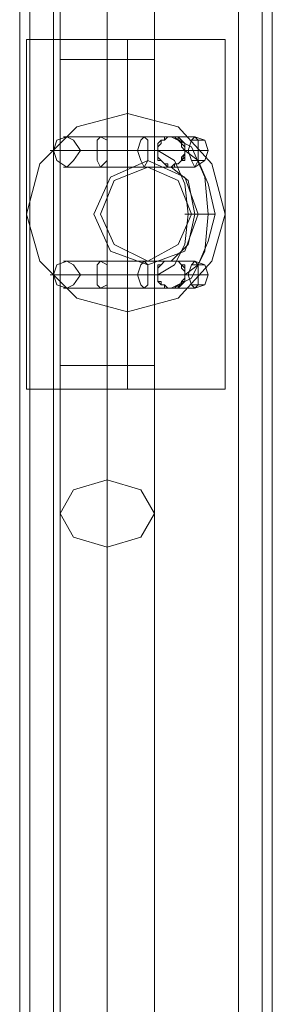
# Model space of a CAD drawing. Units: millimetres. Extents: x -3743 to 2229, y -3966 to 4644.
# Drawn here: x -1754 to -1710, y 2114 to 2283 of the extents above; entities that cross this region are included whole.
import ezdxf

# ---------------------------------------------------------------- set-up
doc = ezdxf.new("R2010")
doc.units = ezdxf.units.MM

# ---------------------------------------------------------------- blocks, each defined once
blk = doc.blocks.new('WMF1')
at = {"color": 30, "lineweight": 0}
for points in [[(3107.151, -1192.466), (3107.151, -2127.204)], [(3107.151, -1192.466), (3107.151, -2127.204)], [(3107.151, -1192.466), (3107.151, -2127.204)], [(3107.151, -1192.466), (3107.151, -2127.204)], [(3107.151, -1192.466), (3107.151, -2127.204)], [(3107.151, -1192.466), (3107.151, -2127.204)], [(3108.015, -1192.466), (3108.015, -2127.204)], [(3108.015, -1192.466), (3108.015, -2127.204)], [(3108.015, -1192.466), (3108.015, -2127.204)], [(3108.015, -1192.466), (3108.015, -2127.204)], [(3110.031, -1192.466), (3110.031, -2127.204)], [(3110.031, -1192.466), (3110.031, -2127.204)], [(3110.031, -1192.466), (3110.031, -2127.204)], [(3110.031, -1192.466), (3110.031, -2127.204)], [(3110.031, -1192.466), (3110.031, -2127.204)], [(3110.031, -1192.466), (3110.031, -2127.204)], [(3125.869, -1192.466), (3125.869, -2127.204)], [(3125.869, -1192.466), (3125.869, -2127.204)], [(3125.869, -1192.466), (3125.869, -2127.204)], [(3125.869, -1192.466), (3125.869, -2127.204)], [(3125.869, -1192.466), (3125.869, -2127.204)], [(3125.869, -1192.466), (3125.869, -2127.204)], [(3127.885, -1192.466), (3127.885, -2127.204)], [(3127.885, -1192.466), (3127.885, -2127.204)], [(3127.885, -1192.466), (3127.885, -2127.204)], [(3127.885, -1192.466), (3127.885, -2127.204)], [(3127.885, -1192.466), (3127.885, -2127.204)], [(3127.885, -1192.466), (3127.885, -2127.204)], [(3128.749, -1212.912), (3128.749, -2106.47)], [(3128.749, -1212.912), (3128.749, -2106.47)], [(3128.749, -1212.912), (3128.749, -2106.47)], [(3128.749, -1212.912), (3128.749, -2106.47)], [(3128.749, -1212.912), (3128.749, -2106.47)], [(3128.749, -1212.912), (3128.749, -2106.47)]]:
    blk.add_lwpolyline(points, dxfattribs=at)
for points in [[(3108.015, -1192.466), (3108.015, -2127.204), (3108.015, -1192.466)], [(3122.413, -1434.934), (3121.262, -1431.766), (3118.094, -1430.326), (3114.926, -1431.766), (3113.486, -1434.934), (3114.926, -1438.101), (3118.094, -1439.253), (3121.262, -1438.101), (3122.413, -1434.934)], [(3113.486, -1434.934), (3114.926, -1431.766), (3118.094, -1430.326), (3121.262, -1431.766), (3122.413, -1434.934), (3121.262, -1438.101), (3118.094, -1439.253), (3114.926, -1438.101), (3113.486, -1434.934)]]:
    blk.add_lwpolyline(points, close=True, dxfattribs=at)
at = {"color": 53, "lineweight": 0}
for points in [[(3114.638, -1396.058), (3114.638, -1408.441), (3114.638, -1421.687)], [(3114.638, -1396.058), (3114.638, -1408.441), (3114.638, -1421.687)], [(3114.638, -1396.058), (3114.638, -1408.441), (3114.638, -1421.687)], [(3114.638, -1396.058), (3114.638, -1408.441), (3114.638, -1421.687)], [(3114.638, -1396.058), (3114.638, -1408.441), (3114.638, -1421.687)], [(3110.607, -1398.362), (3110.607, -1409.593), (3110.607, -1421.687)], [(3110.607, -1398.362), (3110.607, -1409.593), (3110.607, -1421.687)], [(3110.607, -1398.362), (3110.607, -1409.593), (3110.607, -1421.687)], [(3110.607, -1398.362), (3110.607, -1409.593), (3110.607, -1421.687)], [(3110.607, -1398.362), (3110.607, -1409.593), (3110.607, -1421.687)], [(3118.67, -1398.362), (3118.67, -1409.593), (3118.67, -1421.687)], [(3118.67, -1398.362), (3118.67, -1409.593), (3118.67, -1421.687)], [(3118.67, -1398.362), (3118.67, -1409.593), (3118.67, -1421.687)], [(3118.67, -1398.362), (3118.67, -1409.593), (3118.67, -1421.687)], [(3118.67, -1398.362), (3118.67, -1409.593), (3118.67, -1421.687)], [(3114.638, -1400.954), (3114.638, -1410.745), (3114.638, -1421.687)], [(3114.638, -1400.954), (3114.638, -1410.745), (3114.638, -1421.687)], [(3114.638, -1400.954), (3114.638, -1410.745), (3114.638, -1421.687)], [(3114.638, -1400.954), (3114.638, -1410.745), (3114.638, -1421.687)], [(3114.638, -1400.954), (3114.638, -1410.745), (3114.638, -1421.687)], [(3118.67, -1421.687), (3117.518, -1421.687), (3114.638, -1421.687), (3111.759, -1421.687), (3110.607, -1421.687)], [(3110.607, -1421.687), (3110.607, -1447.892)], [(3118.67, -1421.687), (3117.518, -1421.687), (3114.638, -1421.687), (3111.759, -1421.687), (3110.607, -1421.687)], [(3110.607, -1421.687), (3110.607, -1447.892)], [(3118.67, -1421.687), (3117.518, -1421.687), (3114.638, -1421.687), (3111.759, -1421.687), (3110.607, -1421.687)], [(3110.607, -1421.687), (3110.607, -1447.892)], [(3118.67, -1421.687), (3117.518, -1421.687), (3114.638, -1421.687), (3111.759, -1421.687), (3110.607, -1421.687)], [(3110.607, -1421.687), (3110.607, -1447.892)], [(3118.67, -1421.687), (3117.518, -1421.687), (3114.638, -1421.687), (3111.759, -1421.687), (3110.607, -1421.687)], [(3110.607, -1421.687), (3110.607, -1447.892)], [(3111.759, -1421.687), (3114.638, -1421.687), (3117.518, -1421.687), (3118.67, -1421.687)], [(3111.759, -1421.687), (3114.638, -1421.687), (3117.518, -1421.687), (3118.67, -1421.687)], [(3111.759, -1421.687), (3114.638, -1421.687), (3117.518, -1421.687), (3118.67, -1421.687)], [(3111.759, -1421.687), (3114.638, -1421.687), (3117.518, -1421.687), (3118.67, -1421.687)], [(3111.759, -1421.687), (3114.638, -1421.687), (3117.518, -1421.687), (3118.67, -1421.687)], [(3114.638, -1421.687), (3114.638, -1447.892)], [(3114.638, -1421.687), (3114.638, -1447.892)], [(3114.638, -1421.687), (3114.638, -1447.892)], [(3114.638, -1421.687), (3114.638, -1447.892)], [(3114.638, -1421.687), (3114.638, -1447.892)], [(3114.638, -1421.687), (3114.638, -1447.892)], [(3114.638, -1421.687), (3114.638, -1447.892)], [(3114.638, -1421.687), (3114.638, -1447.892)], [(3114.638, -1421.687), (3114.638, -1447.892)], [(3114.638, -1421.687), (3114.638, -1447.892)], [(3118.67, -1421.687), (3118.67, -1447.892)], [(3118.67, -1421.687), (3118.67, -1447.892)], [(3118.67, -1421.687), (3118.67, -1447.892)], [(3118.67, -1421.687), (3118.67, -1447.892)], [(3118.67, -1421.687), (3118.67, -1447.892)], [(3118.67, -1447.892), (3117.518, -1447.892), (3114.638, -1447.892), (3111.759, -1447.892), (3110.607, -1447.892)], [(3110.607, -1447.892), (3110.607, -1454.803), (3110.607, -1460.563)], [(3118.67, -1447.892), (3117.518, -1447.892), (3114.638, -1447.892), (3111.759, -1447.892), (3110.607, -1447.892)], [(3110.607, -1447.892), (3110.607, -1454.803), (3110.607, -1460.563)], [(3118.67, -1447.892), (3117.518, -1447.892), (3114.638, -1447.892), (3111.759, -1447.892), (3110.607, -1447.892)], [(3110.607, -1447.892), (3110.607, -1454.803), (3110.607, -1460.563)], [(3118.67, -1447.892), (3117.518, -1447.892), (3114.638, -1447.892), (3111.759, -1447.892), (3110.607, -1447.892)], [(3110.607, -1447.892), (3110.607, -1454.803), (3110.607, -1460.563)], [(3118.67, -1447.892), (3117.518, -1447.892), (3114.638, -1447.892), (3111.759, -1447.892), (3110.607, -1447.892)], [(3110.607, -1447.892), (3110.607, -1454.803), (3110.607, -1460.563)], [(3111.759, -1447.892), (3114.638, -1447.892), (3117.518, -1447.892), (3118.67, -1447.892)], [(3111.759, -1447.892), (3114.638, -1447.892), (3117.518, -1447.892), (3118.67, -1447.892)], [(3111.759, -1447.892), (3114.638, -1447.892), (3117.518, -1447.892), (3118.67, -1447.892)], [(3111.759, -1447.892), (3114.638, -1447.892), (3117.518, -1447.892), (3118.67, -1447.892)], [(3111.759, -1447.892), (3114.638, -1447.892), (3117.518, -1447.892), (3118.67, -1447.892)], [(3114.638, -1447.892), (3114.638, -1456.243), (3114.638, -1463.442)], [(3114.638, -1447.892), (3114.638, -1453.076), (3114.638, -1457.683)], [(3114.638, -1447.892), (3114.638, -1456.243), (3114.638, -1463.442)], [(3114.638, -1447.892), (3114.638, -1453.076), (3114.638, -1457.683)], [(3114.638, -1447.892), (3114.638, -1456.243), (3114.638, -1463.442)], [(3114.638, -1447.892), (3114.638, -1453.076), (3114.638, -1457.683)], [(3114.638, -1447.892), (3114.638, -1456.243), (3114.638, -1463.442)], [(3114.638, -1447.892), (3114.638, -1453.076), (3114.638, -1457.683)], [(3114.638, -1447.892), (3114.638, -1456.243), (3114.638, -1463.442)], [(3114.638, -1447.892), (3114.638, -1453.076), (3114.638, -1457.683)], [(3118.67, -1447.892), (3118.67, -1454.803), (3118.67, -1460.563)], [(3118.67, -1447.892), (3118.67, -1454.803), (3118.67, -1460.563)], [(3118.67, -1447.892), (3118.67, -1454.803), (3118.67, -1460.563)], [(3118.67, -1447.892), (3118.67, -1454.803), (3118.67, -1460.563)], [(3118.67, -1447.892), (3118.67, -1454.803), (3118.67, -1460.563)], [(3114.638, -1457.683), (3114.638, -1468.914), (3114.638, -1481.584), (3114.638, -1495.407), (3114.638, -1509.805), (3114.638, -1524.203), (3114.638, -1538.025), (3114.638, -1550.696), (3114.638, -1561.927)], [(3114.638, -1457.683), (3114.638, -1468.914), (3114.638, -1481.584), (3114.638, -1495.407), (3114.638, -1509.805), (3114.638, -1524.203), (3114.638, -1538.025), (3114.638, -1550.696), (3114.638, -1561.927)], [(3114.638, -1457.683), (3114.638, -1468.914), (3114.638, -1481.584), (3114.638, -1495.407), (3114.638, -1509.805), (3114.638, -1524.203), (3114.638, -1538.025), (3114.638, -1550.696), (3114.638, -1561.927)], [(3114.638, -1457.683), (3114.638, -1468.914), (3114.638, -1481.584), (3114.638, -1495.407), (3114.638, -1509.805), (3114.638, -1524.203), (3114.638, -1538.025), (3114.638, -1550.696), (3114.638, -1561.927)], [(3114.638, -1457.683), (3114.638, -1468.914), (3114.638, -1481.584), (3114.638, -1495.407), (3114.638, -1509.805), (3114.638, -1524.203), (3114.638, -1538.025), (3114.638, -1550.696), (3114.638, -1561.927)], [(3110.607, -1460.563), (3110.607, -1471.217), (3110.607, -1483.024), (3110.607, -1496.27), (3110.607, -1509.805), (3110.607, -1523.339), (3110.607, -1536.586), (3110.607, -1548.392), (3110.607, -1559.047)], [(3110.607, -1460.563), (3110.607, -1471.217), (3110.607, -1483.024), (3110.607, -1496.27), (3110.607, -1509.805), (3110.607, -1523.339), (3110.607, -1536.586), (3110.607, -1548.392), (3110.607, -1559.047)], [(3110.607, -1460.563), (3110.607, -1471.217), (3110.607, -1483.024), (3110.607, -1496.27), (3110.607, -1509.805), (3110.607, -1523.339), (3110.607, -1536.586), (3110.607, -1548.392), (3110.607, -1559.047)], [(3110.607, -1460.563), (3110.607, -1471.217), (3110.607, -1483.024), (3110.607, -1496.27), (3110.607, -1509.805), (3110.607, -1523.339), (3110.607, -1536.586), (3110.607, -1548.392), (3110.607, -1559.047)], [(3110.607, -1460.563), (3110.607, -1471.217), (3110.607, -1483.024), (3110.607, -1496.27), (3110.607, -1509.805), (3110.607, -1523.339), (3110.607, -1536.586), (3110.607, -1548.392), (3110.607, -1559.047)], [(3118.67, -1460.563), (3118.67, -1471.217), (3118.67, -1483.024), (3118.67, -1496.27), (3118.67, -1509.805), (3118.67, -1523.339), (3118.67, -1536.586), (3118.67, -1548.392), (3118.67, -1559.047)], [(3118.67, -1460.563), (3118.67, -1471.217), (3118.67, -1483.024), (3118.67, -1496.27), (3118.67, -1509.805), (3118.67, -1523.339), (3118.67, -1536.586), (3118.67, -1548.392), (3118.67, -1559.047)], [(3118.67, -1460.563), (3118.67, -1471.217), (3118.67, -1483.024), (3118.67, -1496.27), (3118.67, -1509.805), (3118.67, -1523.339), (3118.67, -1536.586), (3118.67, -1548.392), (3118.67, -1559.047)], [(3118.67, -1460.563), (3118.67, -1471.217), (3118.67, -1483.024), (3118.67, -1496.27), (3118.67, -1509.805), (3118.67, -1523.339), (3118.67, -1536.586), (3118.67, -1548.392), (3118.67, -1559.047)], [(3118.67, -1460.563), (3118.67, -1471.217), (3118.67, -1483.024), (3118.67, -1496.27), (3118.67, -1509.805), (3118.67, -1523.339), (3118.67, -1536.586), (3118.67, -1548.392), (3118.67, -1559.047)], [(3114.638, -1463.442), (3114.638, -1474.961), (3114.638, -1488.207), (3114.638, -1502.606), (3114.638, -1517.292), (3114.638, -1531.402), (3114.638, -1544.649), (3114.638, -1556.167)], [(3114.638, -1463.442), (3114.638, -1474.961), (3114.638, -1488.207), (3114.638, -1502.606), (3114.638, -1517.292), (3114.638, -1531.402), (3114.638, -1544.649), (3114.638, -1556.167)], [(3114.638, -1463.442), (3114.638, -1474.961), (3114.638, -1488.207), (3114.638, -1502.606), (3114.638, -1517.292), (3114.638, -1531.402), (3114.638, -1544.649), (3114.638, -1556.167)], [(3114.638, -1463.442), (3114.638, -1474.961), (3114.638, -1488.207), (3114.638, -1502.606), (3114.638, -1517.292), (3114.638, -1531.402), (3114.638, -1544.649), (3114.638, -1556.167)], [(3114.638, -1463.442), (3114.638, -1474.961), (3114.638, -1488.207), (3114.638, -1502.606), (3114.638, -1517.292), (3114.638, -1531.402), (3114.638, -1544.649), (3114.638, -1556.167)]]:
    blk.add_lwpolyline(points, dxfattribs=at)
at = {"color": 27, "lineweight": 0}
for points in [[(3124.717, -1419.959), (3123.565, -1419.959), (3120.686, -1419.959), (3116.366, -1419.959), (3112.047, -1419.959), (3108.879, -1419.959), (3107.727, -1419.959)], [(3107.727, -1419.959), (3107.727, -1434.934), (3107.727, -1449.908)], [(3108.879, -1419.959), (3112.047, -1419.959), (3116.366, -1419.959), (3120.686, -1419.959), (3123.565, -1419.959), (3124.717, -1419.959)], [(3116.366, -1419.959), (3116.366, -1426.295)], [(3116.366, -1419.959), (3116.366, -1449.908)], [(3124.717, -1419.959), (3124.717, -1434.934), (3124.717, -1449.908)], [(3124.717, -1434.934), (3123.565, -1430.614), (3120.686, -1427.447), (3116.366, -1426.295), (3112.047, -1427.447), (3108.879, -1430.614), (3107.727, -1434.934)], [(3107.727, -1434.934), (3108.879, -1438.965), (3112.047, -1442.133), (3116.366, -1443.285), (3120.686, -1442.133), (3123.565, -1438.965), (3124.717, -1434.934)], [(3116.366, -1443.285), (3116.366, -1449.908)], [(3107.727, -1449.908), (3108.879, -1449.908), (3112.047, -1449.908), (3116.366, -1449.908), (3120.686, -1449.908), (3123.565, -1449.908), (3124.717, -1449.908)], [(3123.565, -1449.908), (3120.686, -1449.908), (3116.366, -1449.908), (3112.047, -1449.908), (3108.879, -1449.908), (3107.727, -1449.908)]]:
    blk.add_lwpolyline(points, dxfattribs=at)
blk.add_lwpolyline([(3107.727, -1434.934), (3108.879, -1430.614), (3112.047, -1427.447), (3116.366, -1426.295), (3120.686, -1427.447), (3123.565, -1430.614), (3124.717, -1434.934), (3123.565, -1438.965), (3120.686, -1442.133), (3116.366, -1443.285), (3112.047, -1442.133), (3108.879, -1438.965), (3107.727, -1434.934)], close=True, dxfattribs=at)
at = {"color": 253, "lineweight": 0}
for points in [[(3111.183, -1428.31), (3110.319, -1428.598), (3110.031, -1429.462), (3110.319, -1430.326), (3111.183, -1430.902), (3111.759, -1430.326), (3112.335, -1429.462), (3111.759, -1428.598), (3111.183, -1428.31)], [(3111.183, -1428.31), (3110.319, -1428.598), (3110.031, -1429.462), (3110.319, -1430.326), (3111.183, -1430.902), (3111.759, -1430.326), (3112.335, -1429.462), (3111.759, -1428.598), (3111.183, -1428.31)], [(3111.183, -1428.31), (3110.319, -1428.598), (3110.031, -1429.462), (3110.319, -1430.326), (3111.183, -1430.902), (3111.759, -1430.326), (3112.335, -1429.462), (3111.759, -1428.598), (3111.183, -1428.31)], [(3111.183, -1428.31), (3110.319, -1428.598), (3110.031, -1429.462), (3110.319, -1430.326), (3111.183, -1430.902), (3111.759, -1430.326), (3112.335, -1429.462), (3111.759, -1428.598), (3111.183, -1428.31)], [(3114.062, -1430.902), (3114.638, -1430.326), (3114.638, -1429.462), (3114.638, -1428.598), (3114.062, -1428.31), (3113.774, -1428.598), (3113.774, -1429.462), (3113.774, -1430.326), (3114.062, -1430.902)], [(3114.062, -1430.902), (3114.638, -1430.326), (3114.638, -1429.462), (3114.638, -1428.598), (3114.062, -1428.31), (3113.774, -1428.598), (3113.774, -1429.462), (3113.774, -1430.326), (3114.062, -1430.902)], [(3114.062, -1430.902), (3114.638, -1430.326), (3114.638, -1429.462), (3114.638, -1428.598), (3114.062, -1428.31), (3113.774, -1428.598), (3113.774, -1429.462), (3113.774, -1430.326), (3114.062, -1430.902)], [(3114.062, -1430.902), (3114.638, -1430.326), (3114.638, -1429.462), (3114.638, -1428.598), (3114.062, -1428.31), (3113.774, -1428.598), (3113.774, -1429.462), (3113.774, -1430.326), (3114.062, -1430.902)], [(3117.806, -1430.902), (3118.094, -1430.326), (3118.094, -1429.462), (3118.094, -1428.598), (3117.806, -1428.31), (3117.518, -1428.598), (3117.23, -1429.462), (3117.518, -1430.326), (3117.806, -1430.902)], [(3117.806, -1430.902), (3118.094, -1430.326), (3118.094, -1429.462), (3118.094, -1428.598), (3117.806, -1428.31), (3117.518, -1428.598), (3117.23, -1429.462), (3117.518, -1430.326), (3117.806, -1430.902)], [(3117.806, -1430.902), (3118.094, -1430.326), (3118.094, -1429.462), (3118.094, -1428.598), (3117.806, -1428.31), (3117.518, -1428.598), (3117.23, -1429.462), (3117.518, -1430.326), (3117.806, -1430.902)], [(3117.806, -1430.902), (3118.094, -1430.326), (3118.094, -1429.462), (3118.094, -1428.598), (3117.806, -1428.31), (3117.518, -1428.598), (3117.23, -1429.462), (3117.518, -1430.326), (3117.806, -1430.902)], [(3122.125, -1428.31), (3122.413, -1428.598), (3122.413, -1429.462), (3122.413, -1430.326), (3122.125, -1430.902), (3121.838, -1430.326), (3121.55, -1429.462), (3121.838, -1428.598), (3122.125, -1428.31)], [(3122.125, -1428.31), (3122.413, -1428.598), (3122.413, -1429.462), (3122.413, -1430.326), (3122.125, -1430.902), (3121.838, -1430.326), (3121.55, -1429.462), (3121.838, -1428.598), (3122.125, -1428.31)], [(3122.125, -1428.31), (3122.413, -1428.598), (3122.413, -1429.462), (3122.413, -1430.326), (3122.125, -1430.902), (3121.838, -1430.326), (3121.55, -1429.462), (3121.838, -1428.598), (3122.125, -1428.31)], [(3122.125, -1428.31), (3122.413, -1428.598), (3122.413, -1429.462), (3122.413, -1430.326), (3122.125, -1430.902), (3121.838, -1430.326), (3121.55, -1429.462), (3121.838, -1428.598), (3122.125, -1428.31)], [(3111.183, -1438.965), (3110.319, -1439.253), (3110.031, -1440.117), (3110.319, -1440.981), (3111.183, -1441.269), (3111.759, -1440.981), (3112.335, -1440.117), (3111.759, -1439.253), (3111.183, -1438.965)], [(3111.183, -1438.965), (3110.319, -1439.253), (3110.031, -1440.117), (3110.319, -1440.981), (3111.183, -1441.269), (3111.759, -1440.981), (3112.335, -1440.117), (3111.759, -1439.253), (3111.183, -1438.965)], [(3111.183, -1438.965), (3110.319, -1439.253), (3110.031, -1440.117), (3110.319, -1440.981), (3111.183, -1441.269), (3111.759, -1440.981), (3112.335, -1440.117), (3111.759, -1439.253), (3111.183, -1438.965)], [(3111.183, -1438.965), (3110.319, -1439.253), (3110.031, -1440.117), (3110.319, -1440.981), (3111.183, -1441.269), (3111.759, -1440.981), (3112.335, -1440.117), (3111.759, -1439.253), (3111.183, -1438.965)], [(3114.062, -1441.269), (3114.638, -1440.981), (3114.638, -1440.117), (3114.638, -1439.253), (3114.062, -1438.965), (3113.774, -1439.253), (3113.774, -1440.117), (3113.774, -1440.981), (3114.062, -1441.269)], [(3114.062, -1441.269), (3114.638, -1440.981), (3114.638, -1440.117), (3114.638, -1439.253), (3114.062, -1438.965), (3113.774, -1439.253), (3113.774, -1440.117), (3113.774, -1440.981), (3114.062, -1441.269)], [(3114.062, -1441.269), (3114.638, -1440.981), (3114.638, -1440.117), (3114.638, -1439.253), (3114.062, -1438.965), (3113.774, -1439.253), (3113.774, -1440.117), (3113.774, -1440.981), (3114.062, -1441.269)], [(3114.062, -1441.269), (3114.638, -1440.981), (3114.638, -1440.117), (3114.638, -1439.253), (3114.062, -1438.965), (3113.774, -1439.253), (3113.774, -1440.117), (3113.774, -1440.981), (3114.062, -1441.269)], [(3117.806, -1441.269), (3118.094, -1440.981), (3118.094, -1440.117), (3118.094, -1439.253), (3117.806, -1438.965), (3117.518, -1439.253), (3117.23, -1440.117), (3117.518, -1440.981), (3117.806, -1441.269)], [(3117.806, -1441.269), (3118.094, -1440.981), (3118.094, -1440.117), (3118.094, -1439.253), (3117.806, -1438.965), (3117.518, -1439.253), (3117.23, -1440.117), (3117.518, -1440.981), (3117.806, -1441.269)], [(3117.806, -1441.269), (3118.094, -1440.981), (3118.094, -1440.117), (3118.094, -1439.253), (3117.806, -1438.965), (3117.518, -1439.253), (3117.23, -1440.117), (3117.518, -1440.981), (3117.806, -1441.269)], [(3117.806, -1441.269), (3118.094, -1440.981), (3118.094, -1440.117), (3118.094, -1439.253), (3117.806, -1438.965), (3117.518, -1439.253), (3117.23, -1440.117), (3117.518, -1440.981), (3117.806, -1441.269)], [(3122.125, -1438.965), (3122.413, -1439.253), (3122.413, -1440.117), (3122.413, -1440.981), (3122.125, -1441.269), (3121.838, -1440.981), (3121.55, -1440.117), (3121.838, -1439.253), (3122.125, -1438.965)], [(3122.125, -1438.965), (3122.413, -1439.253), (3122.413, -1440.117), (3122.413, -1440.981), (3122.125, -1441.269), (3121.838, -1440.981), (3121.55, -1440.117), (3121.838, -1439.253), (3122.125, -1438.965)], [(3122.125, -1438.965), (3122.413, -1439.253), (3122.413, -1440.117), (3122.413, -1440.981), (3122.125, -1441.269), (3121.838, -1440.981), (3121.55, -1440.117), (3121.838, -1439.253), (3122.125, -1438.965)], [(3122.125, -1438.965), (3122.413, -1439.253), (3122.413, -1440.117), (3122.413, -1440.981), (3122.125, -1441.269), (3121.838, -1440.981), (3121.55, -1440.117), (3121.838, -1439.253), (3122.125, -1438.965)]]:
    blk.add_lwpolyline(points, close=True, dxfattribs=at)
for points in [[(3117.806, -1428.31), (3114.062, -1428.31), (3111.183, -1428.31), (3110.895, -1428.31), (3113.199, -1428.31), (3116.942, -1428.31), (3120.11, -1428.31)], [(3117.806, -1428.31), (3114.062, -1428.31), (3111.183, -1428.31), (3110.895, -1428.31), (3113.199, -1428.31), (3116.942, -1428.31), (3120.11, -1428.31)], [(3117.806, -1428.31), (3114.062, -1428.31), (3111.183, -1428.31), (3110.895, -1428.31), (3113.199, -1428.31), (3116.942, -1428.31), (3120.11, -1428.31)], [(3117.806, -1428.31), (3114.062, -1428.31), (3111.183, -1428.31), (3110.895, -1428.31), (3113.199, -1428.31), (3116.942, -1428.31), (3120.11, -1428.31)], [(3122.125, -1428.31), (3117.806, -1428.31)], [(3122.125, -1428.31), (3117.806, -1428.31)], [(3122.125, -1428.31), (3117.806, -1428.31)], [(3122.125, -1428.31), (3117.806, -1428.31)], [(3120.974, -1430.326), (3121.262, -1430.326), (3121.262, -1430.038), (3121.262, -1429.75), (3121.262, -1429.462), (3121.262, -1429.174), (3121.262, -1428.886), (3120.974, -1428.598), (3120.686, -1428.598), (3120.686, -1428.31), (3120.398, -1428.31), (3120.11, -1428.31), (3119.822, -1428.31), (3119.534, -1428.598), (3119.246, -1428.598), (3119.246, -1428.886), (3118.958, -1429.174), (3118.958, -1429.462), (3118.958, -1429.75), (3118.958, -1430.038), (3119.246, -1430.326), (3119.534, -1430.614), (3119.822, -1430.614), (3119.822, -1430.902)], [(3120.974, -1430.326), (3121.262, -1430.326), (3121.262, -1430.038), (3121.262, -1429.75), (3121.262, -1429.462), (3121.262, -1429.174), (3121.262, -1428.886), (3120.974, -1428.598), (3120.686, -1428.598), (3120.686, -1428.31), (3120.398, -1428.31), (3120.11, -1428.31), (3119.822, -1428.31), (3119.534, -1428.598), (3119.246, -1428.598), (3119.246, -1428.886), (3118.958, -1429.174), (3118.958, -1429.462), (3118.958, -1429.75), (3118.958, -1430.038), (3119.246, -1430.326), (3119.534, -1430.614), (3119.822, -1430.614), (3119.822, -1430.902)], [(3120.974, -1430.326), (3121.262, -1430.326), (3121.262, -1430.038), (3121.262, -1429.75), (3121.262, -1429.462), (3121.262, -1429.174), (3121.262, -1428.886), (3120.974, -1428.598), (3120.686, -1428.598), (3120.686, -1428.31), (3120.398, -1428.31), (3120.11, -1428.31), (3119.822, -1428.31), (3119.534, -1428.598), (3119.246, -1428.598), (3119.246, -1428.886), (3118.958, -1429.174), (3118.958, -1429.462), (3118.958, -1429.75), (3118.958, -1430.038), (3119.246, -1430.326), (3119.534, -1430.614), (3119.822, -1430.614), (3119.822, -1430.902)], [(3120.974, -1430.326), (3121.262, -1430.326), (3121.262, -1430.038), (3121.262, -1429.75), (3121.262, -1429.462), (3121.262, -1429.174), (3121.262, -1428.886), (3120.974, -1428.598), (3120.686, -1428.598), (3120.686, -1428.31), (3120.398, -1428.31), (3120.11, -1428.31), (3119.822, -1428.31), (3119.534, -1428.598), (3119.246, -1428.598), (3119.246, -1428.886), (3118.958, -1429.174), (3118.958, -1429.462), (3118.958, -1429.75), (3118.958, -1430.038), (3119.246, -1430.326), (3119.534, -1430.614), (3119.822, -1430.614), (3119.822, -1430.902)], [(3120.11, -1430.902), (3120.398, -1430.902), (3120.398, -1430.614), (3120.686, -1430.614), (3120.974, -1430.326), (3121.262, -1430.038), (3121.262, -1429.75), (3121.262, -1429.462), (3121.262, -1429.174), (3120.974, -1428.886), (3120.974, -1428.598), (3120.686, -1428.598), (3120.398, -1428.31), (3120.11, -1428.31)], [(3120.11, -1428.31), (3120.398, -1428.31), (3120.686, -1428.598), (3120.974, -1428.886), (3121.262, -1429.174), (3121.262, -1429.75), (3120.974, -1430.326)], [(3120.11, -1430.902), (3120.398, -1430.614), (3120.686, -1430.614), (3120.974, -1430.326), (3120.974, -1430.038), (3121.262, -1429.75), (3121.262, -1429.462), (3120.974, -1429.174), (3120.974, -1428.886), (3120.974, -1428.598), (3120.686, -1428.598), (3120.398, -1428.31), (3120.11, -1428.31)], [(3120.11, -1428.31), (3121.838, -1429.174), (3122.989, -1431.766), (3123.277, -1434.934), (3122.989, -1438.101), (3121.838, -1440.405), (3120.11, -1441.269)], [(3120.11, -1430.902), (3120.398, -1430.902), (3120.398, -1430.614), (3120.686, -1430.614), (3120.974, -1430.326), (3121.262, -1430.038), (3121.262, -1429.75), (3121.262, -1429.462), (3121.262, -1429.174), (3120.974, -1428.886), (3120.974, -1428.598), (3120.686, -1428.598), (3120.398, -1428.31), (3120.11, -1428.31)], [(3120.11, -1428.31), (3120.398, -1428.31), (3120.686, -1428.598), (3120.974, -1428.886), (3121.262, -1429.174), (3121.262, -1429.75), (3120.974, -1430.326)], [(3120.11, -1430.902), (3120.398, -1430.614), (3120.686, -1430.614), (3120.974, -1430.326), (3120.974, -1430.038), (3121.262, -1429.75), (3121.262, -1429.462), (3120.974, -1429.174), (3120.974, -1428.886), (3120.974, -1428.598), (3120.686, -1428.598), (3120.398, -1428.31), (3120.11, -1428.31)], [(3120.11, -1428.31), (3121.838, -1429.174), (3122.989, -1431.766), (3123.277, -1434.934), (3122.989, -1438.101), (3121.838, -1440.405), (3120.11, -1441.269)], [(3120.11, -1430.902), (3120.398, -1430.902), (3120.398, -1430.614), (3120.686, -1430.614), (3120.974, -1430.326), (3121.262, -1430.038), (3121.262, -1429.75), (3121.262, -1429.462), (3121.262, -1429.174), (3120.974, -1428.886), (3120.974, -1428.598), (3120.686, -1428.598), (3120.398, -1428.31), (3120.11, -1428.31)], [(3120.11, -1428.31), (3120.398, -1428.31), (3120.686, -1428.598), (3120.974, -1428.886), (3121.262, -1429.174), (3121.262, -1429.75), (3120.974, -1430.326)], [(3120.11, -1430.902), (3120.398, -1430.614), (3120.686, -1430.614), (3120.974, -1430.326), (3120.974, -1430.038), (3121.262, -1429.75), (3121.262, -1429.462), (3120.974, -1429.174), (3120.974, -1428.886), (3120.974, -1428.598), (3120.686, -1428.598), (3120.398, -1428.31), (3120.11, -1428.31)], [(3120.11, -1428.31), (3121.838, -1429.174), (3122.989, -1431.766), (3123.277, -1434.934), (3122.989, -1438.101), (3121.838, -1440.405), (3120.11, -1441.269)], [(3120.11, -1430.902), (3120.398, -1430.902), (3120.398, -1430.614), (3120.686, -1430.614), (3120.974, -1430.326), (3121.262, -1430.038), (3121.262, -1429.75), (3121.262, -1429.462), (3121.262, -1429.174), (3120.974, -1428.886), (3120.974, -1428.598), (3120.686, -1428.598), (3120.398, -1428.31), (3120.11, -1428.31)], [(3120.11, -1428.31), (3120.398, -1428.31), (3120.686, -1428.598), (3120.974, -1428.886), (3121.262, -1429.174), (3121.262, -1429.75), (3120.974, -1430.326)], [(3120.11, -1430.902), (3120.398, -1430.614), (3120.686, -1430.614), (3120.974, -1430.326), (3120.974, -1430.038), (3121.262, -1429.75), (3121.262, -1429.462), (3120.974, -1429.174), (3120.974, -1428.886), (3120.974, -1428.598), (3120.686, -1428.598), (3120.398, -1428.31), (3120.11, -1428.31)], [(3120.11, -1428.31), (3121.838, -1429.174), (3122.989, -1431.766), (3123.277, -1434.934), (3122.989, -1438.101), (3121.838, -1440.405), (3120.11, -1441.269)], [(3122.125, -1428.31), (3122.989, -1428.598), (3123.277, -1429.462), (3122.989, -1430.326), (3122.125, -1430.902)], [(3122.125, -1428.31), (3122.989, -1428.598), (3123.277, -1429.462), (3122.989, -1430.326), (3122.125, -1430.902)], [(3122.125, -1428.31), (3122.989, -1428.598), (3123.277, -1429.462), (3122.989, -1430.326), (3122.125, -1430.902)], [(3122.125, -1428.31), (3122.989, -1428.598), (3123.277, -1429.462), (3122.989, -1430.326), (3122.125, -1430.902)], [(3122.413, -1428.598), (3122.989, -1428.598), (3122.413, -1428.598), (3121.838, -1428.598)], [(3122.413, -1428.598), (3122.989, -1428.598), (3122.413, -1428.598), (3121.838, -1428.598)], [(3122.413, -1428.598), (3122.989, -1428.598), (3122.413, -1428.598), (3121.838, -1428.598)], [(3122.413, -1428.598), (3122.989, -1428.598), (3122.413, -1428.598), (3121.838, -1428.598)], [(3118.094, -1429.462), (3113.486, -1429.462), (3110.031, -1429.462), (3109.743, -1429.462), (3112.623, -1429.462), (3117.23, -1429.462), (3121.262, -1429.462)], [(3118.094, -1429.462), (3113.486, -1429.462), (3110.031, -1429.462), (3109.743, -1429.462), (3112.623, -1429.462), (3117.23, -1429.462), (3121.262, -1429.462)], [(3118.094, -1429.462), (3113.486, -1429.462), (3110.031, -1429.462), (3109.743, -1429.462), (3112.623, -1429.462), (3117.23, -1429.462), (3121.262, -1429.462)], [(3118.094, -1429.462), (3113.486, -1429.462), (3110.031, -1429.462), (3109.743, -1429.462), (3112.623, -1429.462), (3117.23, -1429.462), (3121.262, -1429.462)], [(3117.23, -1429.462), (3114.062, -1429.462), (3112.047, -1429.462), (3112.911, -1429.462), (3115.79, -1429.462), (3118.958, -1429.462)], [(3117.23, -1429.462), (3114.062, -1429.462), (3112.047, -1429.462), (3112.911, -1429.462), (3115.79, -1429.462), (3118.958, -1429.462)], [(3117.23, -1429.462), (3114.062, -1429.462), (3112.047, -1429.462), (3112.911, -1429.462), (3115.79, -1429.462), (3118.958, -1429.462)], [(3117.23, -1429.462), (3114.062, -1429.462), (3112.047, -1429.462), (3112.911, -1429.462), (3115.79, -1429.462), (3118.958, -1429.462)], [(3121.55, -1429.462), (3117.23, -1429.462)], [(3121.55, -1429.462), (3117.23, -1429.462)], [(3121.55, -1429.462), (3117.23, -1429.462)], [(3121.55, -1429.462), (3117.23, -1429.462)], [(3122.413, -1429.462), (3118.094, -1429.462)], [(3122.413, -1429.462), (3118.094, -1429.462)], [(3122.413, -1429.462), (3118.094, -1429.462)], [(3122.413, -1429.462), (3118.094, -1429.462)], [(3118.958, -1429.462), (3120.398, -1430.326), (3121.262, -1432.342), (3121.55, -1434.934), (3121.262, -1437.525), (3120.398, -1439.253), (3118.958, -1440.117)], [(3118.958, -1429.462), (3120.398, -1430.326), (3121.262, -1432.342), (3121.55, -1434.934), (3121.262, -1437.525), (3120.398, -1439.253), (3118.958, -1440.117)], [(3118.958, -1429.462), (3120.398, -1430.326), (3121.262, -1432.342), (3121.55, -1434.934), (3121.262, -1437.525), (3120.398, -1439.253), (3118.958, -1440.117)], [(3118.958, -1429.462), (3120.398, -1430.326), (3121.262, -1432.342), (3121.55, -1434.934), (3121.262, -1437.525), (3120.398, -1439.253), (3118.958, -1440.117)], [(3121.262, -1429.462), (3122.413, -1430.326), (3123.277, -1432.342), (3123.853, -1434.934), (3123.277, -1437.237), (3122.413, -1439.253), (3121.262, -1440.117)], [(3121.262, -1429.462), (3122.413, -1430.326), (3123.277, -1432.342), (3123.853, -1434.934), (3123.277, -1437.237), (3122.413, -1439.253), (3121.262, -1440.117)], [(3121.262, -1429.462), (3122.413, -1430.326), (3123.277, -1432.342), (3123.853, -1434.934), (3123.277, -1437.237), (3122.413, -1439.253), (3121.262, -1440.117)], [(3121.262, -1429.462), (3122.413, -1430.326), (3123.277, -1432.342), (3123.853, -1434.934), (3123.277, -1437.237), (3122.413, -1439.253), (3121.262, -1440.117)], [(3122.413, -1429.462), (3123.277, -1429.462), (3122.701, -1429.462), (3121.55, -1429.462)], [(3122.413, -1429.462), (3123.277, -1429.462), (3122.701, -1429.462), (3121.55, -1429.462)], [(3122.413, -1429.462), (3123.277, -1429.462), (3122.701, -1429.462), (3121.55, -1429.462)], [(3122.413, -1429.462), (3123.277, -1429.462), (3122.701, -1429.462), (3121.55, -1429.462)], [(3122.413, -1430.326), (3122.989, -1430.326), (3122.413, -1430.326), (3121.838, -1430.326)], [(3122.413, -1430.326), (3122.989, -1430.326), (3122.413, -1430.326), (3121.838, -1430.326)], [(3122.413, -1430.326), (3122.989, -1430.326), (3122.413, -1430.326), (3121.838, -1430.326)], [(3122.413, -1430.326), (3122.989, -1430.326), (3122.413, -1430.326), (3121.838, -1430.326)], [(3117.806, -1430.902), (3114.062, -1430.902), (3111.183, -1430.902), (3110.895, -1430.902), (3113.199, -1430.902), (3116.654, -1430.902), (3120.11, -1430.902)], [(3117.806, -1430.902), (3114.062, -1430.902), (3111.183, -1430.902), (3110.895, -1430.902), (3113.199, -1430.902), (3116.654, -1430.902), (3120.11, -1430.902)], [(3117.806, -1430.902), (3114.062, -1430.902), (3111.183, -1430.902), (3110.895, -1430.902), (3113.199, -1430.902), (3116.654, -1430.902), (3120.11, -1430.902)], [(3117.806, -1430.902), (3114.062, -1430.902), (3111.183, -1430.902), (3110.895, -1430.902), (3113.199, -1430.902), (3116.654, -1430.902), (3120.11, -1430.902)], [(3122.125, -1430.902), (3117.806, -1430.902)], [(3122.125, -1430.902), (3117.806, -1430.902)], [(3122.125, -1430.902), (3117.806, -1430.902)], [(3122.125, -1430.902), (3117.806, -1430.902)], [(3119.822, -1430.902), (3120.11, -1430.902)], [(3119.822, -1430.902), (3120.11, -1430.902)], [(3119.822, -1430.902), (3120.11, -1430.902)], [(3119.822, -1430.902), (3120.11, -1430.902)], [(3120.11, -1430.902), (3121.55, -1432.054), (3122.125, -1434.934), (3121.55, -1437.525), (3120.11, -1438.965)], [(3120.11, -1430.902), (3121.55, -1432.054), (3122.125, -1434.934), (3121.55, -1437.525), (3120.11, -1438.965)], [(3120.11, -1430.902), (3121.55, -1432.054), (3122.125, -1434.934), (3121.55, -1437.525), (3120.11, -1438.965)], [(3120.11, -1430.902), (3121.55, -1432.054), (3122.125, -1434.934), (3121.55, -1437.525), (3120.11, -1438.965)], [(3121.262, -1434.934), (3121.838, -1434.934), (3122.701, -1434.934), (3123.565, -1434.934), (3123.853, -1434.934)], [(3123.565, -1434.934), (3122.701, -1434.934), (3121.838, -1434.934), (3121.262, -1434.934)], [(3121.262, -1434.934), (3121.838, -1434.934), (3122.701, -1434.934), (3123.565, -1434.934), (3123.853, -1434.934)], [(3123.565, -1434.934), (3122.701, -1434.934), (3121.838, -1434.934), (3121.262, -1434.934)], [(3121.262, -1434.934), (3121.838, -1434.934), (3122.701, -1434.934), (3123.565, -1434.934), (3123.853, -1434.934)], [(3123.565, -1434.934), (3122.701, -1434.934), (3121.838, -1434.934), (3121.262, -1434.934)], [(3121.262, -1434.934), (3121.838, -1434.934), (3122.701, -1434.934), (3123.565, -1434.934), (3123.853, -1434.934)], [(3123.565, -1434.934), (3122.701, -1434.934), (3121.838, -1434.934), (3121.262, -1434.934)], [(3117.806, -1438.965), (3114.062, -1438.965), (3111.183, -1438.965), (3110.895, -1438.965), (3113.199, -1438.965), (3116.654, -1438.965), (3120.11, -1438.965)], [(3117.806, -1438.965), (3114.062, -1438.965), (3111.183, -1438.965), (3110.895, -1438.965), (3113.199, -1438.965), (3116.654, -1438.965), (3120.11, -1438.965)], [(3117.806, -1438.965), (3114.062, -1438.965), (3111.183, -1438.965), (3110.895, -1438.965), (3113.199, -1438.965), (3116.654, -1438.965), (3120.11, -1438.965)], [(3117.806, -1438.965), (3114.062, -1438.965), (3111.183, -1438.965), (3110.895, -1438.965), (3113.199, -1438.965), (3116.654, -1438.965), (3120.11, -1438.965)], [(3122.125, -1438.965), (3117.806, -1438.965)], [(3122.125, -1438.965), (3117.806, -1438.965)], [(3122.125, -1438.965), (3117.806, -1438.965)], [(3122.125, -1438.965), (3117.806, -1438.965)], [(3119.822, -1438.965), (3119.534, -1438.965), (3119.246, -1439.253), (3118.958, -1439.541), (3118.958, -1439.829), (3118.958, -1440.117), (3118.958, -1440.405), (3118.958, -1440.693), (3119.246, -1440.693), (3119.246, -1440.981), (3119.534, -1440.981), (3119.822, -1441.269), (3120.11, -1441.269), (3120.398, -1441.269), (3120.686, -1441.269), (3120.686, -1440.981), (3120.974, -1440.981), (3121.262, -1440.693), (3121.262, -1440.405), (3121.262, -1440.117), (3121.262, -1439.829), (3121.262, -1439.541), (3121.262, -1439.253), (3120.974, -1439.253)], [(3119.822, -1438.965), (3119.534, -1438.965), (3119.246, -1439.253), (3118.958, -1439.541), (3118.958, -1439.829), (3118.958, -1440.117), (3118.958, -1440.405), (3118.958, -1440.693), (3119.246, -1440.693), (3119.246, -1440.981), (3119.534, -1440.981), (3119.822, -1441.269), (3120.11, -1441.269), (3120.398, -1441.269), (3120.686, -1441.269), (3120.686, -1440.981), (3120.974, -1440.981), (3121.262, -1440.693), (3121.262, -1440.405), (3121.262, -1440.117), (3121.262, -1439.829), (3121.262, -1439.541), (3121.262, -1439.253), (3120.974, -1439.253)], [(3119.822, -1438.965), (3119.534, -1438.965), (3119.246, -1439.253), (3118.958, -1439.541), (3118.958, -1439.829), (3118.958, -1440.117), (3118.958, -1440.405), (3118.958, -1440.693), (3119.246, -1440.693), (3119.246, -1440.981), (3119.534, -1440.981), (3119.822, -1441.269), (3120.11, -1441.269), (3120.398, -1441.269), (3120.686, -1441.269), (3120.686, -1440.981), (3120.974, -1440.981), (3121.262, -1440.693), (3121.262, -1440.405), (3121.262, -1440.117), (3121.262, -1439.829), (3121.262, -1439.541), (3121.262, -1439.253), (3120.974, -1439.253)], [(3119.822, -1438.965), (3119.534, -1438.965), (3119.246, -1439.253), (3118.958, -1439.541), (3118.958, -1439.829), (3118.958, -1440.117), (3118.958, -1440.405), (3118.958, -1440.693), (3119.246, -1440.693), (3119.246, -1440.981), (3119.534, -1440.981), (3119.822, -1441.269), (3120.11, -1441.269), (3120.398, -1441.269), (3120.686, -1441.269), (3120.686, -1440.981), (3120.974, -1440.981), (3121.262, -1440.693), (3121.262, -1440.405), (3121.262, -1440.117), (3121.262, -1439.829), (3121.262, -1439.541), (3121.262, -1439.253), (3120.974, -1439.253)], [(3120.11, -1438.965), (3119.822, -1438.965)], [(3120.11, -1438.965), (3119.822, -1438.965)], [(3120.11, -1438.965), (3119.822, -1438.965)], [(3120.11, -1438.965), (3119.822, -1438.965)], [(3120.11, -1441.269), (3120.398, -1441.269), (3120.686, -1440.981), (3120.974, -1440.981), (3120.974, -1440.693), (3121.262, -1440.693), (3121.262, -1440.405), (3121.262, -1440.117), (3121.262, -1439.829), (3121.262, -1439.541), (3120.974, -1439.253), (3120.686, -1438.965), (3120.398, -1438.965), (3120.11, -1438.965)], [(3120.11, -1441.269), (3120.398, -1441.269), (3120.686, -1440.981), (3120.974, -1440.981), (3120.974, -1440.693), (3121.262, -1440.405), (3121.262, -1440.117), (3121.262, -1439.829), (3120.974, -1439.541), (3120.974, -1439.253), (3120.686, -1438.965), (3120.398, -1438.965), (3120.11, -1438.965)], [(3120.11, -1441.269), (3120.398, -1441.269), (3120.686, -1440.981), (3120.974, -1440.981), (3120.974, -1440.693), (3121.262, -1440.693), (3121.262, -1440.405), (3121.262, -1440.117), (3121.262, -1439.829), (3121.262, -1439.541), (3120.974, -1439.253), (3120.686, -1438.965), (3120.398, -1438.965), (3120.11, -1438.965)], [(3120.11, -1441.269), (3120.398, -1441.269), (3120.686, -1440.981), (3120.974, -1440.981), (3120.974, -1440.693), (3121.262, -1440.405), (3121.262, -1440.117), (3121.262, -1439.829), (3120.974, -1439.541), (3120.974, -1439.253), (3120.686, -1438.965), (3120.398, -1438.965), (3120.11, -1438.965)], [(3120.11, -1441.269), (3120.398, -1441.269), (3120.686, -1440.981), (3120.974, -1440.981), (3120.974, -1440.693), (3121.262, -1440.693), (3121.262, -1440.405), (3121.262, -1440.117), (3121.262, -1439.829), (3121.262, -1439.541), (3120.974, -1439.253), (3120.686, -1438.965), (3120.398, -1438.965), (3120.11, -1438.965)], [(3120.11, -1441.269), (3120.398, -1441.269), (3120.686, -1440.981), (3120.974, -1440.981), (3120.974, -1440.693), (3121.262, -1440.405), (3121.262, -1440.117), (3121.262, -1439.829), (3120.974, -1439.541), (3120.974, -1439.253), (3120.686, -1438.965), (3120.398, -1438.965), (3120.11, -1438.965)], [(3120.11, -1441.269), (3120.398, -1441.269), (3120.686, -1440.981), (3120.974, -1440.981), (3120.974, -1440.693), (3121.262, -1440.693), (3121.262, -1440.405), (3121.262, -1440.117), (3121.262, -1439.829), (3121.262, -1439.541), (3120.974, -1439.253), (3120.686, -1438.965), (3120.398, -1438.965), (3120.11, -1438.965)], [(3120.11, -1441.269), (3120.398, -1441.269), (3120.686, -1440.981), (3120.974, -1440.981), (3120.974, -1440.693), (3121.262, -1440.405), (3121.262, -1440.117), (3121.262, -1439.829), (3120.974, -1439.541), (3120.974, -1439.253), (3120.686, -1438.965), (3120.398, -1438.965), (3120.11, -1438.965)], [(3120.974, -1439.253), (3120.974, -1439.541), (3121.262, -1439.829), (3121.262, -1440.405), (3120.974, -1440.693), (3120.686, -1441.269), (3120.398, -1441.269), (3120.11, -1441.269)], [(3120.974, -1439.253), (3120.974, -1439.541), (3121.262, -1439.829), (3121.262, -1440.405), (3120.974, -1440.693), (3120.686, -1441.269), (3120.398, -1441.269), (3120.11, -1441.269)], [(3120.974, -1439.253), (3120.974, -1439.541), (3121.262, -1439.829), (3121.262, -1440.405), (3120.974, -1440.693), (3120.686, -1441.269), (3120.398, -1441.269), (3120.11, -1441.269)], [(3120.974, -1439.253), (3120.974, -1439.541), (3121.262, -1439.829), (3121.262, -1440.405), (3120.974, -1440.693), (3120.686, -1441.269), (3120.398, -1441.269), (3120.11, -1441.269)], [(3122.413, -1439.253), (3122.989, -1439.253), (3122.413, -1439.253), (3121.838, -1439.253)], [(3122.413, -1439.253), (3122.989, -1439.253), (3122.413, -1439.253), (3121.838, -1439.253)], [(3122.413, -1439.253), (3122.989, -1439.253), (3122.413, -1439.253), (3121.838, -1439.253)], [(3122.413, -1439.253), (3122.989, -1439.253), (3122.413, -1439.253), (3121.838, -1439.253)], [(3122.125, -1438.965), (3122.989, -1439.253), (3123.277, -1440.117), (3122.989, -1440.981), (3122.125, -1441.269)], [(3122.125, -1438.965), (3122.989, -1439.253), (3123.277, -1440.117), (3122.989, -1440.981), (3122.125, -1441.269)], [(3122.125, -1438.965), (3122.989, -1439.253), (3123.277, -1440.117), (3122.989, -1440.981), (3122.125, -1441.269)], [(3122.125, -1438.965), (3122.989, -1439.253), (3123.277, -1440.117), (3122.989, -1440.981), (3122.125, -1441.269)], [(3118.094, -1440.117), (3113.486, -1440.117), (3110.031, -1440.117), (3109.743, -1440.117), (3112.623, -1440.117), (3117.23, -1440.117), (3121.262, -1440.117)], [(3118.094, -1440.117), (3113.486, -1440.117), (3110.031, -1440.117), (3109.743, -1440.117), (3112.623, -1440.117), (3117.23, -1440.117), (3121.262, -1440.117)], [(3118.094, -1440.117), (3113.486, -1440.117), (3110.031, -1440.117), (3109.743, -1440.117), (3112.623, -1440.117), (3117.23, -1440.117), (3121.262, -1440.117)], [(3118.094, -1440.117), (3113.486, -1440.117), (3110.031, -1440.117), (3109.743, -1440.117), (3112.623, -1440.117), (3117.23, -1440.117), (3121.262, -1440.117)], [(3117.23, -1440.117), (3114.062, -1440.117), (3112.047, -1440.117), (3112.911, -1440.117), (3115.79, -1440.117), (3118.958, -1440.117)], [(3117.23, -1440.117), (3114.062, -1440.117), (3112.047, -1440.117), (3112.911, -1440.117), (3115.79, -1440.117), (3118.958, -1440.117)], [(3117.23, -1440.117), (3114.062, -1440.117), (3112.047, -1440.117), (3112.911, -1440.117), (3115.79, -1440.117), (3118.958, -1440.117)], [(3117.23, -1440.117), (3114.062, -1440.117), (3112.047, -1440.117), (3112.911, -1440.117), (3115.79, -1440.117), (3118.958, -1440.117)], [(3121.55, -1440.117), (3117.23, -1440.117)], [(3121.55, -1440.117), (3117.23, -1440.117)], [(3121.55, -1440.117), (3117.23, -1440.117)], [(3121.55, -1440.117), (3117.23, -1440.117)], [(3122.413, -1440.117), (3118.094, -1440.117)], [(3122.413, -1440.117), (3118.094, -1440.117)], [(3122.413, -1440.117), (3118.094, -1440.117)], [(3122.413, -1440.117), (3118.094, -1440.117)], [(3122.413, -1440.117), (3123.277, -1440.117), (3122.701, -1440.117), (3121.55, -1440.117)], [(3122.413, -1440.117), (3123.277, -1440.117), (3122.701, -1440.117), (3121.55, -1440.117)], [(3122.413, -1440.117), (3123.277, -1440.117), (3122.701, -1440.117), (3121.55, -1440.117)], [(3122.413, -1440.117), (3123.277, -1440.117), (3122.701, -1440.117), (3121.55, -1440.117)], [(3122.413, -1440.981), (3122.989, -1440.981), (3122.413, -1440.981), (3121.838, -1440.981)], [(3122.413, -1440.981), (3122.989, -1440.981), (3122.413, -1440.981), (3121.838, -1440.981)], [(3122.413, -1440.981), (3122.989, -1440.981), (3122.413, -1440.981), (3121.838, -1440.981)], [(3122.413, -1440.981), (3122.989, -1440.981), (3122.413, -1440.981), (3121.838, -1440.981)], [(3117.806, -1441.269), (3114.062, -1441.269), (3111.183, -1441.269), (3110.895, -1441.269), (3113.199, -1441.269), (3116.942, -1441.269), (3120.11, -1441.269)], [(3117.806, -1441.269), (3114.062, -1441.269), (3111.183, -1441.269), (3110.895, -1441.269), (3113.199, -1441.269), (3116.942, -1441.269), (3120.11, -1441.269)], [(3117.806, -1441.269), (3114.062, -1441.269), (3111.183, -1441.269), (3110.895, -1441.269), (3113.199, -1441.269), (3116.942, -1441.269), (3120.11, -1441.269)], [(3117.806, -1441.269), (3114.062, -1441.269), (3111.183, -1441.269), (3110.895, -1441.269), (3113.199, -1441.269), (3116.942, -1441.269), (3120.11, -1441.269)], [(3122.125, -1441.269), (3117.806, -1441.269)], [(3122.125, -1441.269), (3117.806, -1441.269)], [(3122.125, -1441.269), (3117.806, -1441.269)], [(3122.125, -1441.269), (3117.806, -1441.269)]]:
    blk.add_lwpolyline(points, dxfattribs=at)
at = {"color": 7, "lineweight": 0}
for points in [[(3119.822, -1430.902), (3119.534, -1430.614), (3119.246, -1430.326), (3118.958, -1430.326), (3118.958, -1430.038), (3118.958, -1429.75), (3118.958, -1429.462), (3118.958, -1429.174), (3118.958, -1428.886), (3119.246, -1428.598), (3119.534, -1428.598), (3119.534, -1428.31), (3119.822, -1428.31), (3120.11, -1428.31), (3120.398, -1428.31), (3120.686, -1428.31), (3120.974, -1428.598), (3121.262, -1428.886), (3121.262, -1429.174), (3121.262, -1429.462)], [(3119.822, -1430.902), (3119.534, -1430.614), (3119.246, -1430.326), (3118.958, -1430.326), (3118.958, -1430.038), (3118.958, -1429.75), (3118.958, -1429.462), (3118.958, -1429.174), (3118.958, -1428.886), (3119.246, -1428.598), (3119.534, -1428.598), (3119.534, -1428.31), (3119.822, -1428.31), (3120.11, -1428.31), (3120.398, -1428.31), (3120.686, -1428.31), (3120.974, -1428.598), (3121.262, -1428.886), (3121.262, -1429.174), (3121.262, -1429.462)], [(3119.822, -1430.902), (3119.534, -1430.614), (3119.246, -1430.326), (3118.958, -1430.326), (3118.958, -1430.038), (3118.958, -1429.75), (3118.958, -1429.462), (3118.958, -1429.174), (3118.958, -1428.886), (3119.246, -1428.598), (3119.534, -1428.598), (3119.534, -1428.31), (3119.822, -1428.31), (3120.11, -1428.31), (3120.398, -1428.31), (3120.686, -1428.31), (3120.974, -1428.598), (3121.262, -1428.886), (3121.262, -1429.174), (3121.262, -1429.462)], [(3119.822, -1430.902), (3119.534, -1430.614), (3119.246, -1430.326), (3118.958, -1430.326), (3118.958, -1430.038), (3118.958, -1429.75), (3118.958, -1429.462), (3118.958, -1429.174), (3118.958, -1428.886), (3119.246, -1428.598), (3119.534, -1428.598), (3119.534, -1428.31), (3119.822, -1428.31), (3120.11, -1428.31), (3120.398, -1428.31), (3120.686, -1428.31), (3120.974, -1428.598), (3121.262, -1428.886), (3121.262, -1429.174), (3121.262, -1429.462)], [(3121.262, -1429.462), (3121.262, -1429.75), (3121.262, -1430.038), (3121.262, -1430.326), (3120.974, -1430.326)], [(3121.262, -1429.462), (3121.262, -1429.75), (3121.262, -1430.038), (3121.262, -1430.326), (3120.974, -1430.326)], [(3121.262, -1429.462), (3121.262, -1429.75), (3121.262, -1430.038), (3121.262, -1430.326), (3120.974, -1430.326)], [(3121.262, -1429.462), (3121.262, -1429.75), (3121.262, -1430.038), (3121.262, -1430.326), (3120.974, -1430.326)], [(3121.262, -1440.117), (3121.262, -1440.405), (3121.262, -1440.693), (3120.974, -1440.981), (3120.686, -1441.269), (3120.398, -1441.269), (3120.11, -1441.269), (3119.822, -1441.269), (3119.534, -1441.269), (3119.534, -1440.981), (3119.246, -1440.981), (3118.958, -1440.693), (3118.958, -1440.405), (3118.958, -1440.117), (3118.958, -1439.829), (3118.958, -1439.541), (3118.958, -1439.253), (3119.246, -1439.253), (3119.534, -1438.965), (3119.822, -1438.965)], [(3121.262, -1440.117), (3121.262, -1440.405), (3121.262, -1440.693), (3120.974, -1440.981), (3120.686, -1441.269), (3120.398, -1441.269), (3120.11, -1441.269), (3119.822, -1441.269), (3119.534, -1441.269), (3119.534, -1440.981), (3119.246, -1440.981), (3118.958, -1440.693), (3118.958, -1440.405), (3118.958, -1440.117), (3118.958, -1439.829), (3118.958, -1439.541), (3118.958, -1439.253), (3119.246, -1439.253), (3119.534, -1438.965), (3119.822, -1438.965)], [(3121.262, -1440.117), (3121.262, -1440.405), (3121.262, -1440.693), (3120.974, -1440.981), (3120.686, -1441.269), (3120.398, -1441.269), (3120.11, -1441.269), (3119.822, -1441.269), (3119.534, -1441.269), (3119.534, -1440.981), (3119.246, -1440.981), (3118.958, -1440.693), (3118.958, -1440.405), (3118.958, -1440.117), (3118.958, -1439.829), (3118.958, -1439.541), (3118.958, -1439.253), (3119.246, -1439.253), (3119.534, -1438.965), (3119.822, -1438.965)], [(3121.262, -1440.117), (3121.262, -1440.405), (3121.262, -1440.693), (3120.974, -1440.981), (3120.686, -1441.269), (3120.398, -1441.269), (3120.11, -1441.269), (3119.822, -1441.269), (3119.534, -1441.269), (3119.534, -1440.981), (3119.246, -1440.981), (3118.958, -1440.693), (3118.958, -1440.405), (3118.958, -1440.117), (3118.958, -1439.829), (3118.958, -1439.541), (3118.958, -1439.253), (3119.246, -1439.253), (3119.534, -1438.965), (3119.822, -1438.965)], [(3120.974, -1439.253), (3121.262, -1439.253), (3121.262, -1439.541), (3121.262, -1439.829), (3121.262, -1440.117)], [(3120.974, -1439.253), (3121.262, -1439.253), (3121.262, -1439.541), (3121.262, -1439.829), (3121.262, -1440.117)], [(3120.974, -1439.253), (3121.262, -1439.253), (3121.262, -1439.541), (3121.262, -1439.829), (3121.262, -1440.117)], [(3120.974, -1439.253), (3121.262, -1439.253), (3121.262, -1439.541), (3121.262, -1439.829), (3121.262, -1440.117)]]:
    blk.add_lwpolyline(points, dxfattribs=at)
at = {"color": 53, "lineweight": 0}
for points in [[(3121.838, -1434.934), (3120.686, -1432.054), (3118.094, -1430.902), (3115.214, -1432.054), (3114.062, -1434.934), (3115.214, -1437.525), (3118.094, -1438.965), (3120.686, -1437.525), (3121.838, -1434.934)], [(3114.062, -1434.934), (3115.214, -1432.054), (3118.094, -1430.902), (3120.686, -1432.054), (3121.838, -1434.934), (3120.686, -1437.525), (3118.094, -1438.965), (3115.214, -1437.525), (3114.062, -1434.934)], [(3118.67, -1460.563), (3117.518, -1462.578), (3114.638, -1463.442), (3111.759, -1462.578), (3110.607, -1460.563), (3111.759, -1458.547), (3114.638, -1457.683), (3117.518, -1458.547), (3118.67, -1460.563)], [(3118.67, -1460.563), (3117.518, -1462.578), (3114.638, -1463.442), (3111.759, -1462.578), (3110.607, -1460.563), (3111.759, -1458.547), (3114.638, -1457.683), (3117.518, -1458.547), (3118.67, -1460.563)], [(3118.67, -1460.563), (3117.518, -1462.578), (3114.638, -1463.442), (3111.759, -1462.578), (3110.607, -1460.563), (3111.759, -1458.547), (3114.638, -1457.683), (3117.518, -1458.547), (3118.67, -1460.563)], [(3118.67, -1460.563), (3117.518, -1462.578), (3114.638, -1463.442), (3111.759, -1462.578), (3110.607, -1460.563), (3111.759, -1458.547), (3114.638, -1457.683), (3117.518, -1458.547), (3118.67, -1460.563)], [(3118.67, -1460.563), (3117.518, -1462.578), (3114.638, -1463.442), (3111.759, -1462.578), (3110.607, -1460.563), (3111.759, -1458.547), (3114.638, -1457.683), (3117.518, -1458.547), (3118.67, -1460.563)]]:
    blk.add_lwpolyline(points, close=True, dxfattribs=at)

msp = doc.modelspace()

# ---------------------------------------------------------------- block references
at = {"xscale": 1.999674799999866, "yscale": 1.999674800000321, "zscale": 1.9996748}
msp.add_blockref('WMF1', (-7966.92, 5118.62), dxfattribs=at)

doc.saveas('drawing.dxf')
